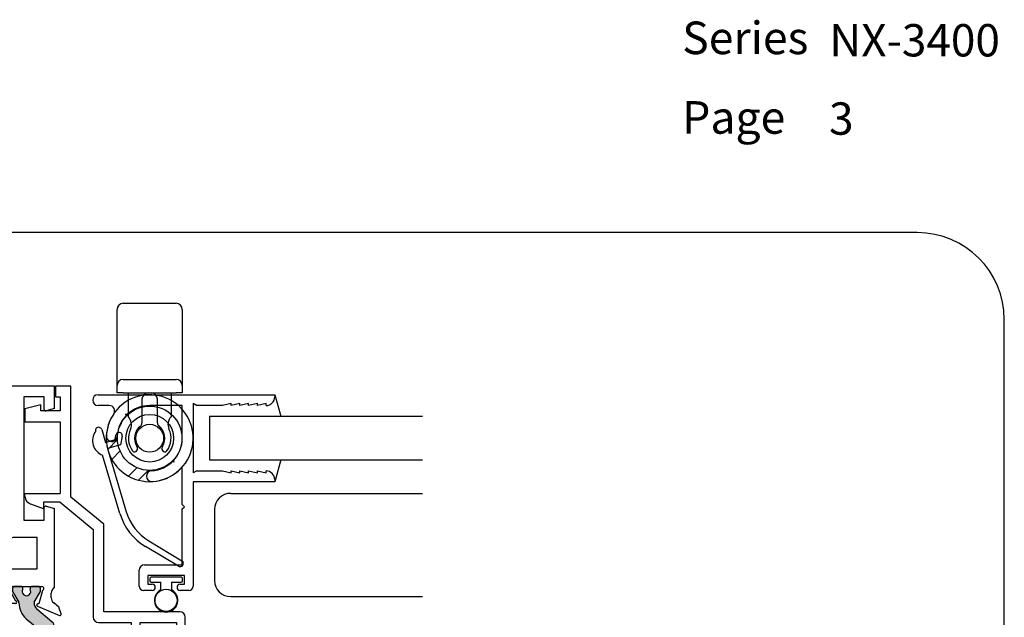
# Paper-space layout 'Page3' of a CAD drawing. Units: inches. Extents: x 0.7 to 8, y 0.3 to 10.4.
# Drawn here: x 5.1 to 8, y 8.7 to 10.4 of the extents above; entities that cross this region are included whole.
import ezdxf
from ezdxf.enums import TextEntityAlignment as Align

# ---------------------------------------------------------------- set-up
doc = ezdxf.new("R2010")
doc.units = ezdxf.units.IN
doc.header["$MEASUREMENT"] = 0
for name, color, linetype in [('20-0686', 7, 'Continuous'), ('20-4076', 7, 'Continuous'), ('30-4282 HOUSING', 7, 'Continuous'), ('30-4290', 7, 'Continuous'), ('50-1692', 7, 'Continuous'), ('Border', 7, 'Continuous'), ('Default', 7, 'Continuous'), ('DV101_Default', 7, 'Continuous'), ('H-4943', 7, 'Continuous'), ('H-4944', 7, 'Continuous'), ('S-10008', 7, 'Continuous'), ('S-10010', 7, 'Continuous'), ('Text', 7, 'Continuous')]:
    doc.layers.add(name, color=color, linetype=linetype)
doc.styles.add('SEACAD_arial_ttf', font='arial.ttf')

# ---------------------------------------------------------------- blocks, each defined once
blk = doc.blocks.new('SE104')
at = {"layer": 'DV101_Default', "linetype": 'Continuous'}
h = blk.add_hatch(color=7, dxfattribs=at)
edge = h.paths.add_edge_path()
edge.add_arc((4.918646705821067, 8.394722500747166), 0.003999999999999993, 329.99987019818604, 359.6583937403428, ccw=False)
edge.add_line((4.922110802905259, 8.392722492899356), (4.904436094185366, 8.362109159552922))
edge.add_line((4.904436094185366, 8.362109159552922), (4.904436094185365, 8.353395410464172))
edge.add_arc((4.910436094185365, 8.353395410464172), 0.005999999999999984, 180, 270)
edge.add_line((4.910436094185365, 8.347395410464172), (4.927967103965227, 8.347395410464172))
edge.add_arc((4.927967103965227, 8.353395410464172), 0.005999999999999881, 270, 360)
edge.add_line((4.933967103965228, 8.353395410464172), (4.933967103965212, 8.35566807165169))
edge.add_arc((4.944303321226427, 8.362160944901671), 0.01220634221670729, -32.13569312036873, 212.1356931203644, ccw=False)
edge.add_line((4.954639538487642, 8.35566807165169), (4.954639538487642, 8.353395410464172))
edge.add_arc((4.960639538487642, 8.353395410464172), 0.006000000000000018, 180, 270)
edge.add_line((4.960639538487642, 8.347395410464172), (4.978170548267546, 8.347395410464172))
edge.add_arc((4.978170548267548, 8.353395410464172), 0.006000000000000018, 270, 360)
edge.add_line((4.984170548267548, 8.353395410464172), (4.984170548267548, 8.362108917700072))
edge.add_line((4.984170548267548, 8.362108917700072), (4.96650084538301, 8.392713863663522))
edge.add_arc((4.969964950473368, 8.39471385764425), 0.004000000000000003, 179.5237505954733, 209.999900442107, ccw=False)
edge.add_arc((4.906904628997194, 8.395238034686374), 0.05906249999999957, 359.5237505954836, 409.9998424558393)
edge.add_line((4.944869396601349, 8.440482430217893), (4.918990215371972, 8.462197762904227))
edge.add_arc((4.95048691145838, 8.499733854011858), 0.04900000000000006, 180, 229.9998424558409, ccw=False)
edge.add_line((4.901486911458381, 8.499733854011858), (4.901486911458382, 8.667555908544957))
edge.add_arc((4.95048691145838, 8.667555908544957), 0.04899999999999999, 130.000157544159, 180, ccw=False)
edge.add_line((4.918990215371972, 8.705091999652588), (4.944869396601347, 8.726807332338923))
edge.add_arc((4.906904628997194, 8.77205172787044), 0.05906249999999963, 310.0001575441593, 360.4762494045164)
edge.add_arc((4.969964950473368, 8.772575904912564), 0.003999999999999994, 150.000099557893, 180.4762494045267, ccw=False)
edge.add_line((4.96650084538301, 8.774575898893293), (4.984170548267548, 8.805180844856743))
edge.add_line((4.984170548267548, 8.805180844856743), (4.984170548267548, 8.813894352092642))
edge.add_arc((4.978170548267547, 8.813894352092642), 0.005999999999999984, 0, 90)
edge.add_line((4.978170548267547, 8.819894352092643), (4.960639538487642, 8.819894352092643))
edge.add_arc((4.960639538487642, 8.813894352092642), 0.006000000000000018, 90, 180)
edge.add_line((4.954639538487642, 8.813894352092642), (4.954639538487642, 8.811621690905124))
edge.add_arc((4.944303321226427, 8.805128817655143), 0.01220634221670736, -212.13569312036873, 32.135693120368785, ccw=False)
edge.add_line((4.933967103965212, 8.811621690905124), (4.933967103965228, 8.8138943520926))
edge.add_arc((4.927967103965227, 8.813894352092642), 0.006000000000000018, 0, 90)
edge.add_line((4.927967103965227, 8.819894352092643), (4.910436094185365, 8.819894352092643))
edge.add_arc((4.910436094185365, 8.813894352092642), 0.006000000000000018, 90, 180)
edge.add_line((4.904436094185366, 8.813894352092642), (4.904436094185365, 8.805180603003892))
edge.add_line((4.904436094185365, 8.805180603003892), (4.922110802905258, 8.774567269657458))
edge.add_arc((4.918646705821067, 8.772567261809648), 0.003999999999999976, 0.34160625965728286, 30.000129801814012, ccw=False)
edge.add_arc((4.899022054627721, 8.772450255231075), 0.02362499999999912, -49.9998424558421, 0.34160625965671443, ccw=False)
edge.add_line((4.914207961669382, 8.754352497018466), (4.87104365167656, 8.718133138169268))
edge.add_arc((4.883578051139519, 8.703195305993782), 0.01949999999999998, 130.0001575441575, 179.9999999999948)
edge.add_line((4.864078051139519, 8.703195305993784), (4.864078051139519, 8.46409445656303))
edge.add_arc((4.883578051139519, 8.46409445656303), 0.01949999999999999, 180, 229.9998424558391)
edge.add_line((4.87104365167656, 8.449156624387545), (4.914207961669382, 8.412937265538346))
edge.add_arc((4.899022054627721, 8.39483950732574), 0.0236249999999991, -0.34160625965671443, 49.999842455839314, ccw=False)
h = blk.add_hatch(color=7, dxfattribs=at)
edge = h.paths.add_edge_path()
edge.add_arc((5.118376146061728, 8.394713857644252), 0.003999999999999959, -29.99990044212899, 0.4762494045012886, ccw=False)
edge.add_line((5.121840251152086, 8.392713863663522), (5.104170548267548, 8.36210891770007))
edge.add_line((5.104170548267548, 8.362108917700072), (5.104170548267548, 8.353395410464172))
edge.add_arc((5.110170548267548, 8.353395410464172), 0.006000000000000018, 180, 270)
edge.add_line((5.110170548267548, 8.347395410464172), (5.127701558047453, 8.347395410464172))
edge.add_arc((5.127701558047453, 8.353395410464172), 0.006000000000000018, 270, 360)
edge.add_line((5.133701558047453, 8.353395410464172), (5.133701558047453, 8.35566807165169))
edge.add_arc((5.144037775308669, 8.362160944901671), 0.01220634221670726, -32.135693120366625, 212.1356931203666, ccw=False)
edge.add_line((5.154373992569885, 8.35566807165169), (5.154373992569869, 8.353395410464215))
edge.add_arc((5.160373992569868, 8.353395410464172), 0.00599999999999995, 179.9999999995929, 270)
edge.add_line((5.160373992569868, 8.347395410464172), (5.17790500234973, 8.347395410464172))
edge.add_arc((5.17790500234973, 8.353395410464172), 0.006000000000000018, 270, 360)
edge.add_line((5.18390500234973, 8.353395410464172), (5.18390500234973, 8.362109159552922))
edge.add_line((5.18390500234973, 8.362109159552922), (5.166230293629837, 8.392722492899356))
edge.add_arc((5.169694390714028, 8.394722500747166), 0.003999999999999961, 180.3416062596573, 210.0001298018267, ccw=False)
edge.add_arc((5.189319041907376, 8.39483950732574), 0.0236249999999991, 130.0001575441623, 180.3416062596567, ccw=False)
edge.add_line((5.174133134865714, 8.412937265538346), (5.217297444858535, 8.449156624387545))
edge.add_arc((5.204763045395577, 8.46409445656303), 0.01950000000000001, 310.0001575441589, 360)
edge.add_line((5.224263045395577, 8.46409445656303), (5.224263045395577, 8.703195305993784))
edge.add_arc((5.204763045395577, 8.703195305993784), 0.01949999999999995, 0, 49.99984245584113)
edge.add_line((5.217297444858535, 8.71813313816927), (5.174133134865714, 8.754352497018466))
edge.add_arc((5.189319041907376, 8.772450255231075), 0.02362499999999908, 179.6583937403433, 229.9998424558377, ccw=False)
edge.add_arc((5.169694390714028, 8.772567261809648), 0.003999999999999975, 149.9998701981733, 179.6583937403427, ccw=False)
edge.add_line((5.166230293629838, 8.774567269657458), (5.183905002349731, 8.805180603003892))
edge.add_line((5.183905002349731, 8.805180603003892), (5.18390500234973, 8.813894352092642))
edge.add_arc((5.17790500234973, 8.813894352092642), 0.006000000000000018, 0, 90)
edge.add_line((5.17790500234973, 8.819894352092643), (5.160373992569868, 8.819894352092643))
edge.add_arc((5.160373992569868, 8.813894352092642), 0.00599999999999995, 90, 180.0000000004071)
edge.add_line((5.154373992569868, 8.8138943520926), (5.154373992569884, 8.811621690905124))
edge.add_arc((5.144037775308669, 8.805128817655143), 0.01220634221670729, -212.13569312036657, 32.135693120366625, ccw=False)
edge.add_line((5.133701558047453, 8.811621690905124), (5.133701558047453, 8.813894352092642))
edge.add_arc((5.127701558047453, 8.813894352092642), 0.006000000000000018, 0, 90)
edge.add_line((5.127701558047453, 8.819894352092643), (5.110170548267548, 8.819894352092643))
edge.add_arc((5.110170548267548, 8.813894352092642), 0.006000000000000018, 90, 180)
edge.add_line((5.104170548267548, 8.813894352092642), (5.104170548267548, 8.805180844856743))
edge.add_line((5.104170548267548, 8.805180844856743), (5.121840251152086, 8.774575898893294))
edge.add_arc((5.118376146061728, 8.772575904912564), 0.003999999999999973, -0.4762494045268113, 29.99990044210699, ccw=False)
edge.add_arc((5.181436467537902, 8.77205172787044), 0.05906249999999957, 179.5237505954836, 229.9998424558389)
edge.add_line((5.143471699933748, 8.726807332338923), (5.169350881163123, 8.705091999652588))
edge.add_arc((5.137854185076714, 8.667555908544957), 0.04900000000000006, 0, 49.99984245584022, ccw=False)
edge.add_line((5.186854185076715, 8.667555908544957), (5.186854185076715, 8.499733854011858))
edge.add_arc((5.137854185076714, 8.499733854011858), 0.04900000000000001, 310.0001575441599, 360, ccw=False)
edge.add_line((5.169350881163123, 8.462197762904227), (5.143471699933748, 8.440482430217893))
edge.add_arc((5.181436467537902, 8.395238034686374), 0.05906249999999963, 130.00015754416, 180.4762494045163)
at = {"layer": '20-0686', "color": 7, "linetype": 'Continuous'}
for p, q in [((4.904436094185365, 8.813894352092642), (4.904436094185365, 8.805180603003892)), ((4.904436094185365, 8.805180603003892), (4.922110802905258, 8.774567269657458)), ((4.927967103965227, 8.819894352092643), (4.910436094185365, 8.819894352092643)), ((4.933967103965211, 8.811621690905124), (4.933967103965227, 8.813894352092598)), ((4.954639538487642, 8.813894352092642), (4.954639538487642, 8.811621690905124)), ((4.978170548267547, 8.819894352092643), (4.960639538487642, 8.819894352092643)), ((4.96650084538301, 8.774575898893293), (4.984170548267548, 8.805180844856743)), ((4.984170548267548, 8.805180844856743), (4.984170548267548, 8.813894352092642)), ((5.104170548267548, 8.813894352092642), (5.104170548267548, 8.805180844856743)), ((5.104170548267548, 8.805180844856743), (5.121840251152086, 8.774575898893293)), ((5.127701558047453, 8.819894352092643), (5.110170548267547, 8.819894352092643)), ((5.133701558047453, 8.811621690905124), (5.133701558047453, 8.813894352092642)), ((5.154373992569868, 8.8138943520926), (5.154373992569884, 8.811621690905124)), ((5.17790500234973, 8.819894352092643), (5.160373992569868, 8.819894352092643)), ((5.166230293629838, 8.774567269657458), (5.183905002349731, 8.805180603003892)), ((5.18390500234973, 8.805180603003892), (5.18390500234973, 8.813894352092642)), ((4.914207961669382, 8.754352497018466), (4.87104365167656, 8.718133138169268)), ((5.217297444858535, 8.71813313816927), (5.174133134865714, 8.754352497018468)), ((4.918990215371972, 8.705091999652588), (4.944869396601348, 8.726807332338922)), ((5.143471699933748, 8.726807332338922), (5.169350881163124, 8.705091999652588)), ((4.864078051139519, 8.703195305993782), (4.864078051139519, 8.464094456563029)), ((5.224263045395577, 8.46409445656303), (5.224263045395577, 8.703195305993784)), ((4.901486911458382, 8.499733854011858), (4.901486911458382, 8.667555908544957)), ((5.186854185076715, 8.667555908544957), (5.186854185076715, 8.499733854011858)), ((4.944869396601347, 8.440482430217893), (4.918990215371971, 8.462197762904227)), ((5.169350881163123, 8.462197762904227), (5.143471699933748, 8.440482430217893)), ((4.87104365167656, 8.449156624387545), (4.914207961669382, 8.412937265538346)), ((5.174133134865714, 8.412937265538348), (5.217297444858535, 8.449156624387546)), ((4.922110802905259, 8.392722492899356), (4.904436094185366, 8.362109159552922)), ((4.984170548267548, 8.362108917700072), (4.966500845383011, 8.392713863663522)), ((5.121840251152086, 8.392713863663522), (5.104170548267549, 8.362108917700072)), ((5.18390500234973, 8.362109159552922), (5.166230293629837, 8.392722492899356)), ((4.904436094185365, 8.362109159552922), (4.904436094185365, 8.353395410464172)), ((4.910436094185365, 8.347395410464172), (4.927967103965227, 8.347395410464172)), ((4.933967103965228, 8.353395410464215), (4.933967103965212, 8.35566807165169)), ((4.954639538487642, 8.35566807165169), (4.954639538487642, 8.353395410464172)), ((4.960639538487642, 8.347395410464172), (4.978170548267547, 8.347395410464172)), ((4.984170548267548, 8.353395410464172), (4.984170548267548, 8.362108917700072)), ((5.104170548267548, 8.362108917700072), (5.104170548267548, 8.353395410464172)), ((5.110170548267548, 8.347395410464172), (5.127701558047454, 8.347395410464172)), ((5.133701558047453, 8.353395410464172), (5.133701558047453, 8.35566807165169)), ((5.154373992569885, 8.35566807165169), (5.154373992569869, 8.353395410464215)), ((5.160373992569868, 8.347395410464172), (5.17790500234973, 8.347395410464172)), ((5.18390500234973, 8.353395410464172), (5.18390500234973, 8.362109159552922))]:
    blk.add_line(p, q, dxfattribs=at)
for centre, radius, start, end in [((4.910436094185365, 8.813894352092642), 0.006000000000000018, 90, 180), ((4.927967103965227, 8.813894352092642), 0.006000000000000018, 0, 90), ((4.944303321226427, 8.805128817655143), 0.01220634221670736, 147.8643068796312, 32.1356931203688), ((4.960639538487642, 8.813894352092642), 0.006000000000000018, 90, 180), ((4.978170548267547, 8.813894352092642), 0.005999999999999984, 0, 90), ((5.110170548267548, 8.813894352092642), 0.006000000000000018, 90, 180), ((5.127701558047453, 8.813894352092642), 0.006000000000000018, 0, 90), ((5.144037775308669, 8.805128817655143), 0.01220634221670729, 147.8643068796334, 32.13569312036658), ((5.160373992569868, 8.813894352092642), 0.00599999999999995, 90, 180.0000000004071), ((5.17790500234973, 8.813894352092642), 0.006000000000000018, 0, 90), ((4.899022054627721, 8.772450255231075), 0.02362499999999912, 310.0001575441579, 0.3416062596566787), ((4.918646705821067, 8.772567261809648), 0.003999999999999976, 0.3416062596572611, 30.00012980181397), ((4.906904628997194, 8.77205172787044), 0.05906249999999963, 310.0001575441593, 0.4762494045163714), ((4.969964950473368, 8.772575904912564), 0.003999999999999994, 150.000099557893, 180.4762494045267), ((5.118376146061728, 8.772575904912564), 0.003999999999999973, 359.5237505954733, 29.99990044210701), ((5.181436467537902, 8.77205172787044), 0.05906249999999957, 179.5237505954836, 229.9998424558389), ((5.189319041907376, 8.772450255231075), 0.02362499999999908, 179.6583937403433, 229.9998424558377), ((5.169694390714028, 8.772567261809648), 0.003999999999999975, 149.9998701981733, 179.6583937403427), ((4.883578051139519, 8.703195305993782), 0.01949999999999998, 130.0001575441575, 179.9999999999948), ((5.204763045395577, 8.703195305993784), 0.01949999999999995, 0, 49.99984245584113), ((4.95048691145838, 8.667555908544957), 0.04899999999999999, 130.0001575441591, 180), ((5.137854185076714, 8.667555908544957), 0.04900000000000006, 0, 49.99984245584015), ((4.95048691145838, 8.499733854011858), 0.04900000000000006, 180, 229.999842455841), ((5.137854185076714, 8.499733854011858), 0.04900000000000001, 310.0001575441598, 0), ((4.883578051139519, 8.46409445656303), 0.01949999999999999, 180, 229.9998424558391), ((5.204763045395577, 8.46409445656303), 0.01950000000000001, 310.0001575441589, 0), ((4.906904628997194, 8.395238034686374), 0.05906249999999957, 359.5237505954836, 49.99984245583934), ((5.181436467537902, 8.395238034686374), 0.05906249999999963, 130.00015754416, 180.4762494045163), ((4.899022054627721, 8.39483950732574), 0.0236249999999991, 359.6583937403433, 49.99984245583934), ((5.189319041907376, 8.39483950732574), 0.0236249999999991, 130.0001575441623, 180.3416062596567), ((4.918646705821067, 8.394722500747166), 0.003999999999999993, 329.999870198186, 359.6583937403427), ((4.944303321226427, 8.362160944901671), 0.01220634221670729, 327.8643068796312, 212.1356931203644), ((4.969964950473368, 8.39471385764425), 0.004000000000000003, 179.5237505954733, 209.999900442107), ((5.118376146061728, 8.394713857644252), 0.003999999999999959, 330.000099557871, 0.4762494045012761), ((5.144037775308669, 8.362160944901671), 0.01220634221670726, 327.8643068796334, 212.1356931203666), ((5.169694390714028, 8.394722500747166), 0.003999999999999961, 180.3416062596573, 210.0001298018267), ((4.910436094185365, 8.353395410464172), 0.005999999999999984, 180, 270), ((4.927967103965227, 8.353395410464172), 0.005999999999999881, 270, 0), ((4.960639538487642, 8.353395410464172), 0.006000000000000018, 180, 270), ((4.978170548267548, 8.353395410464172), 0.006000000000000018, 270, 0), ((5.110170548267548, 8.353395410464172), 0.006000000000000018, 180, 270), ((5.127701558047453, 8.353395410464172), 0.006000000000000018, 270, 0), ((5.160373992569868, 8.353395410464172), 0.00599999999999995, 179.9999999995929, 270), ((5.17790500234973, 8.353395410464172), 0.006000000000000018, 270, 0)]:
    blk.add_arc(centre, radius, start, end, dxfattribs=at)
at = {"layer": 'DV101_Default', "color": 7, "linetype": 'Continuous'}
for p, q in [((4.911670548267547, 8.869894352092643), (5.073670548267547, 9.333394352092643)), ((5.073670548267548, 8.869894352092643), (4.911670548267548, 9.333394352092643)), ((5.073670548267548, 9.333394352092643), (5.073670548267548, 8.869894352092643)), ((5.099170548267544, 8.14589541046417), (4.911670548267544, 8.284895410464172)), ((4.911670548267544, 8.14589541046417), (5.099170548267544, 8.284895410464172)), ((5.099170548267544, 8.284895410464172), (5.099170548267544, 8.14589541046417))]:
    blk.add_line(p, q, dxfattribs=at)
at = {"layer": 'H-4943', "color": 7, "linetype": 'Continuous'}
for p, q in [((5.224670548267548, 9.395894352092643), (4.465490064586874, 9.395894352092643)), ((5.224670548267548, 9.330894352092642), (5.224670548267548, 9.395894352092641)), ((4.450122669235578, 9.382417508072054), (4.444670548267548, 9.341004537806059)), ((4.574670548267547, 9.364894352092643), (4.469670548267547, 9.364894352092643)), ((4.469670548267548, 9.364894352092643), (4.469670548267548, 9.339894352092642)), ((4.574670548267547, 9.339894352092642), (4.574670548267547, 9.364894352092643)), ((5.195170548267548, 9.364894352092643), (5.136170548267548, 9.364894352092643)), ((5.136170548267548, 9.364894352092643), (5.136170548267548, 9.010394352092643)), ((5.195170548267548, 9.32820275240729), (5.195170548267548, 9.364894352092643)), ((4.444670548267547, 9.341004537806059), (4.444670548267547, 9.322394352092642)), ((4.469670548267548, 9.339894352092642), (4.482420548267547, 9.339894352092642)), ((4.561920548267548, 9.339894352092642), (4.574670548267547, 9.339894352092642)), ((4.444670548267547, 9.322394352092642), (4.482420548267547, 9.322394352092642)), ((4.490920548267548, 9.331394352092643), (4.490920548267548, 9.330894352092642)), ((4.553420548267548, 9.330894352092642), (4.553420548267548, 9.331394352092643)), ((4.561920548267548, 9.322394352092642), (4.599670548267548, 9.322394352092642)), ((4.599670548267548, 9.322394352092642), (4.599670548267548, 9.333394352092643)), ((4.599670548267548, 9.333394352092643), (4.876670548267548, 9.333394352092643)), ((4.876670548267548, 9.333394352092641), (4.876670548267548, 9.289394352092641)), ((5.073670548267548, 9.333394352092641), (4.911670548267548, 9.333394352092641)), ((4.911670548267548, 9.333394352092641), (4.911670548267548, 8.869894352092642)), ((5.073670548267548, 8.991394352092643), (5.073670548267548, 9.333394352092643)), ((5.224670548267548, 9.330894352092642), (5.200205824447958, 9.324339049102132)), ((4.788170548267548, 9.289394352092643), (4.788170548267548, 9.21729885326936)), ((4.876670548267548, 9.289394352092643), (4.788170548267548, 9.289394352092643)), ((4.876670548267548, 9.258394352092642), (4.817670548267547, 9.258394352092642)), ((4.817670548267547, 9.258394352092642), (4.817670548267547, 9.214607253584006)), ((4.876670548267548, 8.864894352092643), (4.876670548267548, 9.258394352092642)), ((4.812635272087137, 9.21074355027885), (4.788170548267547, 9.21729885326936)), ((5.195170548267548, 9.010394352092643), (5.195170548267548, 9.046585951777995)), ((5.200205824447958, 9.050449655083153), (5.224670548267548, 9.043894352092643)), ((5.224670548267548, 8.816916396623192), (5.224670548267548, 9.043894352092643)), ((5.136170548267547, 9.010394352092643), (5.195170548267547, 9.010394352092643)), ((5.174670548267547, 8.960394352092642), (5.104670548267547, 8.960394352092642)), ((5.174670548267547, 8.869894352092642), (5.174670548267547, 8.960394352092642)), ((4.788170548267547, 8.905989850915924), (4.812635272087137, 8.912545153906434)), ((4.788170548267547, 8.905989850915924), (4.788170548267547, 8.835394352092642)), ((4.817670548267547, 8.908681450601279), (4.817670548267547, 8.864894352092643)), ((4.817670548267547, 8.864894352092643), (4.876670548267548, 8.864894352092643)), ((4.911670548267547, 8.869894352092643), (5.174670548267547, 8.869894352092643)), ((4.863670548267548, 8.835394352092642), (4.788170548267548, 8.835394352092642)), ((4.863670548267548, 8.816916396623192), (4.863670548267548, 8.835394352092642)), ((4.873170548267548, 8.799894352092643), (4.873170548267548, 8.787394352092644)), ((4.909104822853764, 8.769827242770326), (4.89805347656096, 8.808495191446525)), ((4.900670548267548, 8.819894352092643), (4.984670548267547, 8.819894352092643)), ((4.975667878767078, 8.778394352092642), (4.990670548267548, 8.803790594380494)), ((4.990670548267548, 8.803790594380494), (4.990670548267548, 8.813894352092642)), ((5.044170548267548, 8.806894352092643), (5.007670548267548, 8.770394352092643)), ((5.080670548267547, 8.770394352092643), (5.044170548267547, 8.806894352092643)), ((5.097670548267548, 8.813894352092642), (5.097670548267548, 8.803790594380494)), ((5.097670548267548, 8.803790594380494), (5.112673217768017, 8.778394352092642)), ((5.103670548267548, 8.819894352092643), (5.187670548267548, 8.819894352092643)), ((5.190287619974135, 8.808495191446525), (5.17923627368133, 8.769827242770326)), ((5.215170548267548, 8.787394352092644), (5.215170548267548, 8.799894352092643)), ((4.866124471435536, 8.772156377340142), (4.851784371317152, 8.759965744518393)), ((4.909853072264796, 8.770141624200953), (4.909104822853764, 8.769827242770326)), ((5.007670548267548, 8.770394352092643), (4.975667878767078, 8.770394352092643)), ((5.112673217768017, 8.770394352092643), (5.080670548267547, 8.770394352092643)), ((5.179236273681331, 8.769827242770326), (5.178488024270299, 8.770141624200953)), ((5.236556725217945, 8.759965744518393), (5.22221662509956, 8.772156377340142)), ((4.850002606554181, 8.757362710986207), (4.844391920458636, 8.741206591355018)), ((4.849719967007861, 8.736206629005537), (4.912729159870395, 8.762680315322868)), ((5.1756119366647, 8.76268031532287), (5.238621129527234, 8.736206629005537)), ((5.243949176076459, 8.741206591355018), (5.238338489980914, 8.757362710986207))]:
    blk.add_line(p, q, dxfattribs=at)
for centre, radius, start, end in [((4.465490064586872, 9.380394352092642), 0.0155, 90, 172.4999999999959), ((4.482420548267547, 9.331394352092643), 0.008499999999999992, 0, 90), ((4.561920548267548, 9.331394352092643), 0.0085, 90, 180), ((4.482420548267547, 9.330894352092642), 0.0085, 270, 0), ((4.561920548267548, 9.330894352092642), 0.008499999999999992, 180, 270), ((5.199170548267548, 9.32820275240729), 0.004000000000000012, 180, 284.9999999999954), ((4.813670548267547, 9.214607253584006), 0.004000000000000008, 254.999999999998, 0), ((5.199170548267548, 9.046585951777995), 0.003999999999999988, 75.00000000000456, 180), ((5.104670548267547, 8.991394352092643), 0.03099999999999999, 180, 270.0000000000016), ((4.813670548267547, 8.908681450601279), 0.003999999999999978, 0, 105.000000000002), ((4.853170548267548, 8.799894352092643), 0.01999999999999992, 0, 58.33175674645693), ((4.900670548267548, 8.813894352092642), 0.006000000000000015, 90, 244.1396851051774), ((4.984670548267547, 8.813894352092642), 0.006000000000000018, 0, 90), ((5.103670548267548, 8.813894352092642), 0.006000000000000018, 90, 180), ((5.187670548267548, 8.813894352092642), 0.006000000000000018, 295.8603148948149, 90), ((5.235170548267547, 8.799894352092643), 0.01999999999999985, 121.6682432535387, 180), ((4.853170548267548, 8.787394352092644), 0.01999999999999992, 310.3681264602518, 0), ((4.911179741130081, 8.766368038409974), 0.003999999999999938, 292.7900000000093, 109.3700000106825), ((4.975667878767078, 8.774394352092642), 0.004000000000000012, 90, 270), ((5.112673217768017, 8.774394352092642), 0.004000000000000012, 270, 90), ((5.177161355405014, 8.766368038409974), 0.003999999999999908, 70.62999998931751, 247.2099999999907), ((5.235170548267547, 8.787394352092644), 0.01999999999999993, 180, 229.6318735397481), ((4.848170548267547, 8.739894352092643), 0.004000000000000099, 160.8489435691858, 292.7899999999995), ((4.855670548267548, 8.755394352092644), 0.005999999999999951, 130.3681264602593, 160.8489435691858), ((5.232670548267548, 8.755394352092644), 0.006000000000000039, 19.15105643081424, 49.63187353973421), ((5.240170548267548, 8.739894352092643), 0.004000000000001887, 247.2099999999888, 19.15105643082575)]:
    blk.add_arc(centre, radius, start, end, dxfattribs=at)
at = {"layer": 'H-4944', "color": 7, "linetype": 'Continuous'}
for p, q in [((4.850219967007858, 8.431083133551276), (4.912776019896744, 8.404799836683088)), ((5.175565076638345, 8.404799836683088), (5.238121129527231, 8.431083133551276)), ((4.849949859745065, 8.410086067260472), (4.844856755919225, 8.426189181661705)), ((4.866124471435533, 8.395133385216672), (4.851784371317147, 8.407324018038421)), ((5.236556725217941, 8.407324018038421), (5.222216625099556, 8.395133385216672)), ((5.243484340615864, 8.426189181661705), (5.238391236790024, 8.410086067260472)), ((4.873170548267544, 8.367395410464171), (4.873170548267544, 8.37989541046417)), ((4.909167741487878, 8.397682668033621), (4.898053476560957, 8.358794571110288)), ((4.975667878767075, 8.38889541135495), (4.990670548267544, 8.363499168369913)), ((5.007670548267544, 8.396895410464172), (4.975670548267544, 8.396895410464172)), ((5.044170548267545, 8.360395410464172), (5.007670548267544, 8.396895410464172)), ((5.080670548267545, 8.396895410464172), (5.044170548267545, 8.360395410464172)), ((5.112670548267545, 8.396895410464172), (5.080670548267545, 8.396895410464172)), ((5.097670548267545, 8.363499168369913), (5.112673217768014, 8.38889541135495)), ((5.190287619974131, 8.358794571110288), (5.17917335504721, 8.397682668033621)), ((5.215170548267544, 8.37989541046417), (5.215170548267544, 8.367395410464171)), ((4.863670548267544, 8.350373365933622), (4.863670548267544, 8.284895410464172)), ((4.984670548267544, 8.347395410464172), (4.900670548267544, 8.347395410464172)), ((4.990670548267544, 8.363499168369913), (4.990670548267544, 8.35339541046417)), ((5.097670548267545, 8.353395410464172), (5.097670548267545, 8.363499168369914)), ((5.187670548267544, 8.347395410464172), (5.103670548267544, 8.347395410464172)), ((5.224670548267545, 8.350373365933622), (5.224670548267545, 8.347395410464172)), ((5.287170548267545, 8.347395410464172), (5.224670548267545, 8.347395410464172)), ((5.287170548267545, 8.156895410464172), (5.287170548267545, 8.347395410464172)), ((4.863670548267544, 8.284895410464172), (4.876670548267544, 8.284895410464172)), ((4.876670548267544, 8.284895410464172), (4.876670548267544, 8.145895410464172)), ((4.911670548267544, 8.14589541046417), (4.911670548267544, 8.284895410464172)), ((4.911670548267544, 8.284895410464172), (5.099170548267544, 8.284895410464172)), ((5.099170548267544, 8.284895410464172), (5.099170548267544, 8.248895410464172)), ((5.130170548267544, 8.248895410464172), (5.130170548267544, 8.284895410464172)), ((5.130170548267544, 8.284895410464172), (5.224670548267544, 8.284895410464172)), ((5.224670548267545, 8.284895410464172), (5.224670548267545, 8.14589541046417)), ((5.099170548267544, 8.248895410464172), (5.130170548267544, 8.248895410464172)), ((5.130170548267544, 8.18189541046417), (5.099170548267544, 8.18189541046417)), ((5.099170548267544, 8.18189541046417), (5.099170548267544, 8.14589541046417)), ((5.130170548267544, 8.14589541046417), (5.130170548267544, 8.18189541046417)), ((5.483420548267545, 8.156895410464172), (5.287170548267545, 8.156895410464172)), ((5.490920548267544, 8.146895410464172), (5.490920548267544, 8.149395410464171)), ((5.553420548267543, 8.149395410464171), (5.553420548267543, 8.146895410464172)), ((5.599670548267544, 8.156895410464172), (5.560920548267544, 8.156895410464172)), ((5.599670548267544, 8.139395410464171), (5.599670548267544, 8.156895410464172)), ((4.863670548267544, 8.145895410464172), (4.863670548267544, 8.114395410464173)), ((4.876670548267544, 8.145895410464172), (4.863670548267544, 8.145895410464172)), ((5.099170548267544, 8.14589541046417), (4.911670548267544, 8.14589541046417)), ((5.224670548267545, 8.14589541046417), (5.130170548267545, 8.14589541046417)), ((5.469670548267544, 8.139395410464171), (5.483420548267544, 8.139395410464171)), ((5.469670548267544, 8.114395410464173), (5.469670548267544, 8.139395410464173)), ((5.560920548267545, 8.139395410464171), (5.574670548267544, 8.139395410464171)), ((5.574670548267544, 8.139395410464171), (5.574670548267544, 8.114395410464171)), ((5.594072268577556, 8.09687225448476), (5.599670548267544, 8.139395410464171)), ((5.574670548267544, 8.114395410464173), (5.469670548267544, 8.114395410464173)), ((4.894670548267544, 8.08339541046417), (5.578704873226262, 8.08339541046417))]:
    blk.add_line(p, q, dxfattribs=at)
for centre, radius, start, end in [((4.848670548267545, 8.427395410464172), 0.003999999999999917, 67.2099999999907, 197.5511562305341), ((5.239670548267545, 8.427395410464172), 0.003999999999999984, 342.4488437694659, 112.7900000000093), ((4.855670548267544, 8.411895410464172), 0.005999999999999952, 197.5511562305341, 229.6318735397516), ((4.911226601156431, 8.401112113595984), 0.003999999999999958, 239.0215984443154, 67.2099999999907), ((5.177114495378659, 8.401112113595984), 0.004000000000000004, 112.7900000000093, 300.9784015556846), ((5.232670548267544, 8.411895410464172), 0.005999999999999921, 310.3681264602548, 342.4488437694659), ((4.853170548267545, 8.379895410464172), 0.01999999999999999, 0, 49.63187353974489), ((4.975670548267544, 8.392895410464172), 0.004000000000000012, 90, 269.961762219583), ((5.112670548267545, 8.392895410464172), 0.003999999999999931, 270.0382377804043, 90), ((5.235170548267544, 8.379895410464172), 0.02000000000000007, 130.3681264602571, 180.0000000000051), ((4.853170548267545, 8.367395410464171), 0.01999999999999998, 301.6682432535409, 0), ((4.900670548267545, 8.353395410464172), 0.005999999999999987, 115.8603148948299, 270), ((4.984670548267544, 8.353395410464172), 0.005999999999999984, 270, 0), ((5.103670548267544, 8.353395410464172), 0.006000000000000018, 180, 270), ((5.187670548267544, 8.353395410464172), 0.006000000000000018, 270, 64.13968510517769), ((5.235170548267544, 8.367395410464171), 0.01999999999999992, 180, 238.3317567464591), ((5.483420548267545, 8.149395410464171), 0.007499999999999988, 0, 90), ((5.483420548267545, 8.146895410464172), 0.007499999999999851, 270, 0), ((5.560920548267545, 8.149395410464171), 0.007499999999999851, 90, 180), ((5.560920548267545, 8.146895410464172), 0.007499999999999988, 180, 270), ((4.894670548267544, 8.114395410464173), 0.03099999999999999, 180, 270), ((5.578704873226263, 8.098895410464172), 0.01550000000000015, 270, 352.4999999999955)]:
    blk.add_arc(centre, radius, start, end, dxfattribs=at)
blk = doc.blocks.new('SE106')
at = {"layer": 'S-10008', "color": 7, "linetype": 'Continuous'}
for p, q in [((5.349770548267544, 9.37091311332933), (5.85725815429257, 9.37091311332933)), ((5.857258154292569, 9.37091311332933), (5.857258154292569, 9.36491311332933)), ((5.381785039121791, 9.33991311332933), (5.349770548267544, 9.33991311332933)), ((5.591758154292569, 9.33991311332933), (5.498008154292569, 9.33991311332933)), ((5.498008154292569, 9.339663113329328), (5.498008154292569, 9.339913113329327)), ((5.591758154292569, 9.245913113329328), (5.591758154292569, 9.339913113329327)), ((5.622758154292569, 9.346424081205752), (5.622758154292569, 9.145913113329328)), ((5.622758154292569, 9.346424081205752), (5.634035481460984, 9.33991311332933)), ((5.70725815429257, 9.33991311332933), (5.634035481460985, 9.33991311332933)), ((5.73225815429257, 9.34591311332933), (5.707258154292569, 9.33991311332933)), ((5.73225815429257, 9.33991311332933), (5.73225815429257, 9.34591311332933)), ((5.75725815429257, 9.34591311332933), (5.73225815429257, 9.33991311332933)), ((5.75725815429257, 9.339913113329327), (5.75725815429257, 9.345913113329328)), ((5.78225815429257, 9.34591311332933), (5.757258154292569, 9.33991311332933)), ((5.78225815429257, 9.33991311332933), (5.78225815429257, 9.34591311332933)), ((5.80725815429257, 9.34591311332933), (5.78225815429257, 9.33991311332933)), ((5.80725815429257, 9.33991311332933), (5.80725815429257, 9.34591311332933)), ((5.832258154292569, 9.34591311332933), (5.807258154292569, 9.33991311332933)), ((5.832258154292569, 9.33991311332933), (5.832258154292569, 9.34591311332933)), ((5.591758154292569, 9.054913113329329), (5.591758154292569, 9.163611837519047)), ((5.633150459137983, 9.151913113329329), (5.62275815429257, 9.145913113329328)), ((5.633150459137983, 9.151913113329329), (5.70725815429257, 9.151913113329329)), ((5.70725815429257, 9.151913113329329), (5.73225815429257, 9.145913113329328)), ((5.73225815429257, 9.151913113329329), (5.75725815429257, 9.145913113329328)), ((5.73225815429257, 9.145913113329328), (5.73225815429257, 9.151913113329329)), ((5.75725815429257, 9.151913113329329), (5.78225815429257, 9.145913113329328)), ((5.75725815429257, 9.145913113329328), (5.75725815429257, 9.151913113329329)), ((5.78225815429257, 9.151913113329329), (5.80725815429257, 9.145913113329328)), ((5.78225815429257, 9.145913113329328), (5.78225815429257, 9.151913113329329)), ((5.80725815429257, 9.151913113329329), (5.83225815429257, 9.145913113329328)), ((5.80725815429257, 9.145913113329328), (5.80725815429257, 9.151913113329329)), ((5.832258154292569, 9.145913113329328), (5.832258154292569, 9.151913113329329)), ((5.622758154292569, 9.120913113329328), (5.622758154292569, 8.820913113329327)), ((5.857258154292569, 9.120913113329328), (5.622758154292569, 9.120913113329328)), ((5.857258154292569, 9.126913113329328), (5.857258154292569, 9.120913113329328)), ((5.59775815429257, 9.048913113329329), (5.591758154292569, 9.054913113329329)), ((5.591758154292569, 9.042913113329329), (5.59775815429257, 9.048913113329329)), ((5.591758154292569, 8.881913113329329), (5.591758154292569, 9.042913113329329)), ((5.483258154292569, 8.881913113329329), (5.591758154292569, 8.881913113329329)), ((5.46775815429257, 8.820913113329329), (5.46775815429257, 8.86641311332933)), ((5.492758154292569, 8.850913113329328), (5.492758154292569, 8.825913113329328)), ((5.59775815429257, 8.850913113329328), (5.492758154292569, 8.850913113329328)), ((5.492758154292569, 8.825913113329328), (5.505258154292569, 8.825913113329328)), ((5.585258154292569, 8.825913113329328), (5.59775815429257, 8.825913113329328)), ((5.59775815429257, 8.825913113329328), (5.59775815429257, 8.850913113329328)), ((5.505258154292569, 8.808413113329328), (5.480258154292569, 8.808413113329328)), ((5.610258154292569, 8.808413113329328), (5.585258154292569, 8.808413113329328))]:
    blk.add_line(p, q, dxfattribs=at)
for centre, radius, start, end in [((5.349770548267544, 9.355413113329329), 0.01550000000000001, 90, 270), ((5.832258154292569, 9.36491311332933), 0.025, 270, 0), ((5.381785039121791, 9.324413113329328), 0.0155, 325.9639237875423, 90), ((5.498008154292569, 9.245913113329328), 0.09374999999999999, 90, 176.8435582466595), ((5.498008154292569, 9.245913113329328), 0.1247500000000001, 145.9639237875396, 176.8435582466598), ((5.388923896036194, 9.251928684844684), 0.01550000000000005, 176.8435582466608, 356.843558246661), ((5.498008154292569, 9.245913113329328), 0.09375000000000003, 273.1564417533399, 0), ((5.504023725807925, 9.136828855072954), 0.01549999999999997, 93.15644175334255, 273.1564417533356), ((5.498008154292569, 9.245913113329328), 0.12475, 273.1564417533398, 318.7207411706912), ((5.832258154292569, 9.126913113329328), 0.025, 0, 90), ((5.483258154292569, 8.86641311332933), 0.01549999999999999, 90, 180), ((5.505258154292569, 8.817163113329329), 0.00875000000000001, 270, 90), ((5.585258154292569, 8.817163113329329), 0.00875000000000001, 90, 270), ((5.480258154292569, 8.820913113329329), 0.0125, 180, 270), ((5.610258154292569, 8.820913113329329), 0.0125, 270, 0)]:
    blk.add_arc(centre, radius, start, end, dxfattribs=at)
blk = doc.blocks.new('SE109')
at = {"layer": '30-4282 HOUSING', "color": 7, "linetype": 'Continuous'}
for p, q in [((5.434758017774248, 9.313410286165656), (5.428962462816513, 9.31496320043627)), ((5.428962462816514, 9.314963200436273), (5.430515377087129, 9.309167645478539)), ((5.377268937564232, 9.213563616764604), (5.405597238221241, 9.241891917421615)), ((5.413139382502048, 9.209128975174789), (5.388912171294646, 9.184901763967387)), ((5.566920717600008, 9.177004945652778), (5.561343942241757, 9.178499238106392)), ((5.565426425146396, 9.18258172101103), (5.566920717600009, 9.177004945652778)), ((5.436995432415331, 9.136818502846701), (5.461222643622732, 9.161045714054103)), ((5.493985585869559, 9.153503569773296), (5.46565728521255, 9.125175269116287))]:
    blk.add_line(p, q, dxfattribs=at)
for radius in [0.0925, 0.06849999999999999, 0.04000000000000003]:
    blk.add_circle((5.498009665850366, 9.24591599740242), radius, dxfattribs=at)
for radius, start, end in [(0.125, 254.9999999999996, 195.0000000000003), (0.125, 195.0000000000003, 209.216686770942), (0.1250000000000001, 209.2166867709415, 240.7833132290578), (0.125, 240.7833132290578, 254.9999999999996)]:
    blk.add_arc((5.498009665850366, 9.24591599740242), radius, start, end, dxfattribs=at)
blk = doc.blocks.new('SE110')
at = {"layer": '20-4076', "color": 7, "linetype": 'Continuous'}
for p, q in [((5.498508154292568, 8.842413113329329), (5.498508154292568, 8.835413113329329)), ((5.588508154292569, 8.84591311332933), (5.502008154292569, 8.84591311332933)), ((5.502008154292569, 8.83191311332933), (5.530258154292569, 8.83191311332933)), ((5.530258154292569, 8.809896579885448), (5.530258154292569, 8.831913113329328)), ((5.560258154292568, 8.83191311332933), (5.560258154292568, 8.80989657988545)), ((5.560258154292568, 8.83191311332933), (5.588508154292568, 8.83191311332933)), ((5.592008154292569, 8.835413113329329), (5.592008154292569, 8.842413113329329))]:
    blk.add_line(p, q, dxfattribs=at)
blk.add_circle((5.545258154292569, 8.77966311332933), 0.03175, dxfattribs=at)
for centre, radius, start, end in [((5.502008154292569, 8.842413113329329), 0.003500000000000002, 90, 180), ((5.502008154292569, 8.835413113329329), 0.003500000000000002, 180, 270), ((5.588508154292569, 8.842413113329329), 0.003500000000000002, 0, 90), ((5.588508154292569, 8.835413113329329), 0.003500000000000002, 270, 0), ((5.545258154292569, 8.77966311332933), 0.03375, 116.3877999612429, 63.61220003875709)]:
    blk.add_arc(centre, radius, start, end, dxfattribs=at)
blk = doc.blocks.new('SE111')
at = {"layer": '30-4290', "color": 7, "linetype": 'Continuous'}
for p, q in [((5.421759665850366, 9.633759121685348), (5.574259665850366, 9.633759121685348)), ((5.404259665850366, 9.42936554640625), (5.404259665850366, 9.616259121685347)), ((5.591759665850366, 9.616259121685347), (5.591759665850366, 9.42936554640625)), ((5.404259665850366, 9.397415997402419), (5.404259665850366, 9.42936554640625)), ((5.591759665850366, 9.42936554640625), (5.591759665850366, 9.397415997402419)), ((5.404259665850366, 9.375915997402418), (5.404259665850366, 9.397415997402417)), ((5.421759665850366, 9.414915997402419), (5.574259665850366, 9.414915997402419)), ((5.591759665850366, 9.397415997402419), (5.591759665850366, 9.37591599740242)), ((5.421759665850366, 9.375915997402418), (5.404259665850366, 9.375915997402418)), ((5.421759665850366, 9.375915997402418), (5.574259665850366, 9.375915997402418)), ((5.436759665850365, 9.307164384639155), (5.436759665850365, 9.37591599740242)), ((5.559259665850365, 9.375915997402418), (5.559259665850365, 9.307164384639153)), ((5.591759665850366, 9.375915997402418), (5.574259665850366, 9.375915997402418)), ((5.475759665850365, 9.35841599740242), (5.475759665850365, 9.289829975814765)), ((5.520259665850365, 9.289829975814765), (5.520259665850365, 9.35841599740242))]:
    blk.add_line(p, q, dxfattribs=at)
for centre, radius, start, end in [((5.421759665850366, 9.616259121685347), 0.01750000000000002, 90, 180), ((5.574259665850365, 9.616259121685347), 0.01749999999999998, 0, 90), ((5.421759665850366, 9.397415997402419), 0.01750000000000002, 90, 180), ((5.574259665850365, 9.397415997402419), 0.0175, 0, 90), ((5.493259665850365, 9.35841599740242), 0.0175, 90, 180), ((5.502759665850365, 9.35841599740242), 0.01749999999999999, 0, 90), ((5.414652141748186, 9.285432901071033), 0.03100000000000004, 334.6359966409681, 44.50854254532783), ((5.581367189952545, 9.285432901071033), 0.03100000000000007, 135.4914574546733, 205.3640033590311), ((5.498009665850366, 9.245915997402419), 0.0435, 128.3552657304205, 212.1021060708502), ((5.463259665850365, 9.289829975814765), 0.0125, 308.355265730422, 0), ((5.532759665850366, 9.289829975814765), 0.0125, 180, 231.6447342695747), ((5.498009665850366, 9.245915997402419), 0.0435, 327.8978939291498, 51.64473426958041), ((5.498009665850366, 9.245915997402419), 0.06124999999999999, 154.6359966409714, 216.7664940612575), ((5.498009665850366, 9.245915997402419), 0.06125, 323.2335059387424, 25.364003359029), ((5.450571932137507, 9.216155933219223), 0.01250000000000001, 331.154071886097, 32.10210607084684), ((5.545447399563224, 9.216155933219223), 0.01250000000000001, 147.897893929151, 208.845928113905), ((5.454951533269204, 9.213743653399794), 0.007500000000000002, 216.7664940612586, 331.1540718861), ((5.541067798431526, 9.213743653399794), 0.007499999999999923, 208.8459281139033, 323.2335059387455)]:
    blk.add_arc(centre, radius, start, end, dxfattribs=at)
blk = doc.blocks.new('SE112')
at = {"layer": '50-1692', "color": 7, "linetype": 'Continuous'}
for p, q in [((5.360105298097591, 9.270665869192522), (5.371108378876219, 9.233649289117446)), ((5.398346588519312, 9.241745775080112), (5.400815835168953, 9.255031045359841)), ((5.419004339420598, 9.2516504665504), (5.414466857894548, 9.22723748679738)), ((5.371108378876219, 9.233649289117446), (5.398346588519312, 9.24174577508011)), ((5.414466857894547, 9.22723748679738), (5.37637951523043, 9.215916124663968)), ((5.412602432509028, 9.029125861061924), (5.362744363337336, 9.19685844859904)), ((5.376379515230431, 9.215916124663968), (5.430335596962538, 9.034396997416145)), ((5.495246326427019, 8.950767311759368), (5.590387813418365, 8.893782398273645)), ((5.580881907941665, 8.877911425994656), (5.485740420950318, 8.934896339480378))]:
    blk.add_line(p, q, dxfattribs=at)
for centre, radius, start, end in [((5.379173400429604, 9.239037874422497), 0.04526607142856109, 144.3899765961074, 248.7189086086674), ((5.351238715870785, 9.268030301015397), 0.009250000000052482, 16.55444260236874, 196.5544426023945), ((5.409910087294775, 9.25334075595512), 0.009249999999986134, 349.470952356114, 169.470952356113), ((5.570245212499311, 9.075984761556855), 0.1644597295351327, 196.5544426023748, 239.0805351951104), ((5.570245212499311, 9.075984761556855), 0.1459597295347973, 196.5544426023747, 239.0805351951106), ((5.585634860680015, 8.88584691213415), 0.00925000000016766, 239.080535195111, 59.08053519511106)]:
    blk.add_arc(centre, radius, start, end, dxfattribs=at)
blk = doc.blocks.new('SE118')
at = {"layer": 'S-10010', "color": 7, "linetype": 'Continuous'}
for p, q in [((5.271670548267544, 9.395894352092641), (5.227670548267544, 9.395894352092641)), ((5.227670548267543, 9.395894352092641), (5.227670548267543, 9.36489435209264)), ((5.271670548267544, 9.076552024106332), (5.271670548267544, 9.395894352092641)), ((5.227670548267543, 9.36489435209264), (5.240670548267543, 9.36489435209264)), ((5.240670548267544, 9.36489435209264), (5.240670548267544, 9.324394352092641)), ((5.184985992216417, 9.341889616667343), (5.139670548267543, 9.32989435209264)), ((5.184985992216417, 9.32439435209264), (5.184985992216417, 9.341889616667341)), ((5.139670548267544, 9.32989435209264), (5.139670548267544, 9.29339435209264)), ((5.240670548267544, 9.32439435209264), (5.184985992216418, 9.32439435209264)), ((5.139670548267544, 9.29339435209264), (5.240670548267544, 9.29339435209264)), ((5.240670548267544, 9.29339435209264), (5.240670548267544, 9.08689435209264)), ((5.139670548267543, 9.08689435209264), (5.240670548267543, 9.08689435209264)), ((5.139670548267543, 9.079399540547884), (5.139670548267543, 9.086894352092642)), ((5.193246357946908, 9.042394352092641), (5.156120044684402, 9.055907225028236)), ((5.240670548267544, 9.06189435209264), (5.193246357946909, 9.06189435209264)), ((5.193246357946908, 9.06189435209264), (5.193246357946908, 9.04239435209264)), ((5.240670548267544, 9.06189435209264), (5.335670548267544, 8.98389435209264)), ((5.366670548267543, 8.998552024106331), (5.271670548267544, 9.07655202410633)), ((5.366670548267543, 8.74689435209264), (5.366670548267543, 8.998552024106331)), ((5.335670548267544, 8.98389435209264), (5.335670548267544, 8.731394352092641)), ((5.584670548267543, 8.74689435209264), (5.366670548267543, 8.74689435209264)), ((5.351170548267543, 8.71589435209264), (5.445170548267543, 8.71589435209264)), ((5.445170548267543, 8.71589435209264), (5.445170548267543, 8.68589435209264)), ((5.470170548267543, 8.69089435209264), (5.470170548267543, 8.71589435209264)), ((5.470170548267543, 8.71589435209264), (5.575170548267543, 8.71589435209264)), ((5.575170548267543, 8.71589435209264), (5.575170548267543, 8.69089435209264)), ((5.600170548267543, 8.68589435209264), (5.600170548267543, 8.731394352092641)), ((5.482670548267543, 8.69089435209264), (5.470170548267543, 8.69089435209264)), ((5.575170548267543, 8.69089435209264), (5.562670548267543, 8.69089435209264)), ((5.457670548267543, 8.673394352092641), (5.482670548267543, 8.673394352092641)), ((5.562670548267543, 8.673394352092641), (5.587670548267544, 8.673394352092641))]:
    blk.add_line(p, q, dxfattribs=at)
for centre, radius, start, end in [((5.164670548267543, 9.079399540547884), 0.025, 180, 249.999999999999), ((5.584670548267543, 8.73139435209264), 0.01550000000000001, 0, 90), ((5.351170548267543, 8.73139435209264), 0.01549999999999999, 180, 270), ((5.457670548267543, 8.68589435209264), 0.0125, 180, 270), ((5.482670548267543, 8.68214435209264), 0.00875, 270, 90), ((5.562670548267543, 8.68214435209264), 0.008749999999999944, 90, 270), ((5.587670548267543, 8.68589435209264), 0.0125, 270, 0)]:
    blk.add_arc(centre, radius, start, end, dxfattribs=at)
blk = doc.blocks.new('SG18')
at = {"layer": 'Border', "color": 7, "linetype": 'Continuous'}
for p, q in [((7.703132935612245, 9.837072772542196), (0.9802110411210112, 9.837072772542195)), ((7.953132935612245, 0.7225735446443543), (7.953132935612245, 9.587072772542195))]:
    blk.add_line(p, q, dxfattribs=at)
blk.add_arc((7.703132935612244, 9.587072772542196), 0.2500000000000008, 0, 90, dxfattribs=at)

psp = doc.layouts.new('Page3')

# ---------------------------------------------------------------- linework, layer by layer
at = {"layer": 'Default', "color": 7, "linetype": 'Continuous'}
for p, q in [((5.857258154292567, 9.37091311332933), (5.874793623968017, 9.308913113329329)), ((5.857258154292567, 9.37091311332933), (5.874793623968017, 9.308913113329329)), ((5.669758154292567, 9.308913113329329), (5.669758154292567, 9.183913113329329)), ((5.669758154292567, 9.308913113329329), (6.281526783579888, 9.308913113329329)), ((5.669758154292567, 9.308913113329329), (5.669758154292567, 9.183913113329329)), ((5.669758154292567, 9.183913113329329), (6.281526783579888, 9.183913113329329)), ((5.874793623968016, 9.183913113329329), (5.857258154292569, 9.120913113329328)), ((5.874793623968016, 9.183913113329329), (5.857258154292569, 9.120913113329328)), ((5.730743631929196, 9.087394352092641), (6.281526783579888, 9.087394352092641)), ((5.684243631929193, 9.040894352092643), (5.684243631929193, 8.836894352092642)), ((5.730743631929196, 8.79039435209264), (6.281526783579888, 8.79039435209264))]:
    psp.add_line(p, q, dxfattribs=at)
for centre, start, end in [((5.730743631929196, 9.040894352092643), 90, 180), ((5.730743631929196, 8.836894352092642), 180, 270)]:
    psp.add_arc(centre, 0.0465, start, end, dxfattribs=at)

# ---------------------------------------------------------------- block references
psp.add_blockref('SG18', (0, 0))
at = {"layer": 'Default'}
for name in ['SE111', 'SE104', 'SE118', 'SE106', 'SE109', 'SE112', 'SE110']:
    psp.add_blockref(name, (0, 0), dxfattribs=at)

# ---------------------------------------------------------------- texts
at = {"layer": 'Default', "color": 7, "linetype": 'Continuous', "style": 'SEACAD_arial_ttf'}
for s, p in [('NX-3400', (7.450391751466883, 10.43655063470924)), ('3', (7.449566450130733, 10.21148486044638))]:
    psp.add_text(s, height=0.093, dxfattribs=at).set_placement(p, align=Align.TOP_LEFT)
at = {"layer": 'Text', "color": 7, "linetype": 'Continuous', "style": 'SEACAD_arial_ttf'}
for s, p in [('Series', (7.027820569160121, 10.44391647009373)), ('Page ', (7.027820569160121, 10.21507820576314))]:
    psp.add_text(s, height=0.09374999999999999, dxfattribs=at).set_placement(p, align=Align.TOP_LEFT)

doc.saveas('drawing.dxf')
